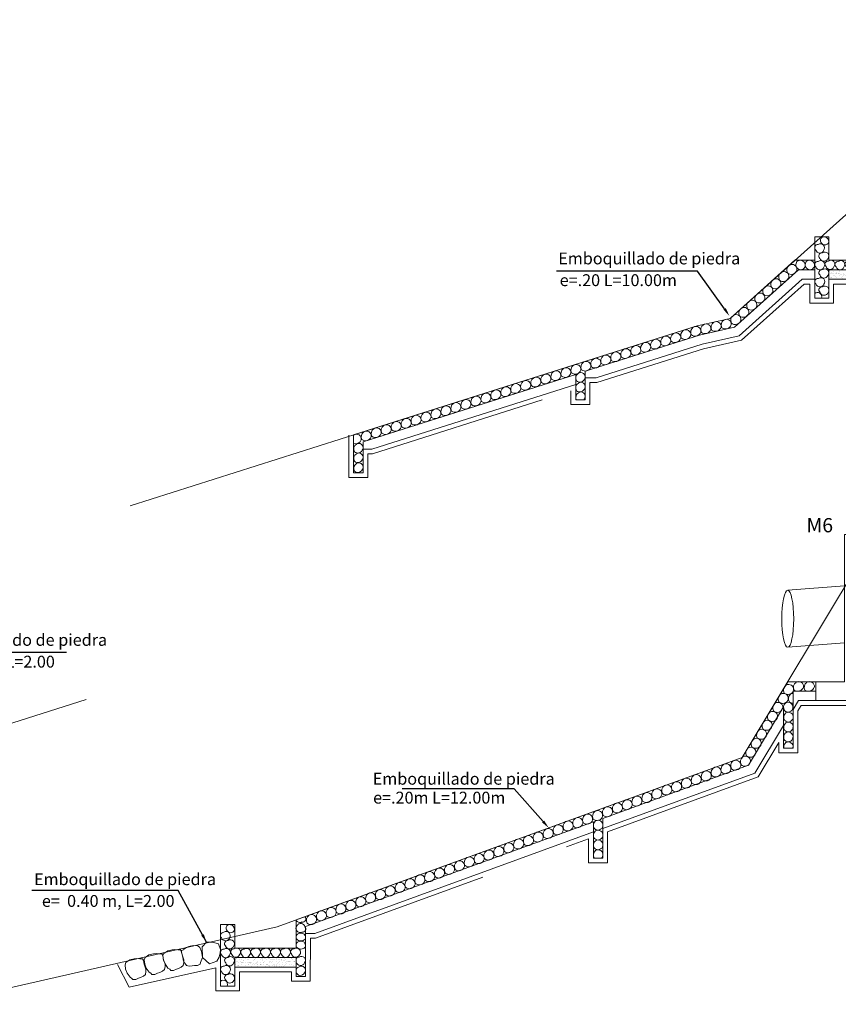
# Model space of a CAD drawing. Units: metres. Extents: x 1326 to 1605, y 2959 to 3055.
# Drawn here: x 1452 to 1469, y 2997 to 3018 of the extents above; entities that cross this region are included whole.
import ezdxf
from ezdxf import colors
from ezdxf.entities.mleader import LeaderData, LeaderLine
from ezdxf.math import Vec2, Vec3

# ---------------------------------------------------------------- set-up
doc = ezdxf.new("R2010")
doc.units = ezdxf.units.M
doc.header["$MEASUREMENT"] = 0
doc.linetypes.add('ACAD_ISO02W100', pattern=[15, 12, -3])
doc.linetypes.add('DASHED2', pattern=[0.375, 0.25, -0.125])
doc.layers.get('0').update_dxf_attribs({"lineweight": 9})
for name, color, linetype, lineweight in [('1 LETRAS', 7, 'Continuous', 9), ('3 TERRENO NATURAL', 115, 'Continuous', 15), ('5 TUBO TMC', 30, 'Continuous', 13), ('AUX2', 35, 'ACAD_ISO02W100', 13), ('CABEZAL', 5, 'Continuous', 13), ('EXCAV', 5, 'Continuous', 20), ('Linea de excavacion', 7, 'DASHED2', 13)]:
    doc.layers.add(name, color=color, linetype=linetype, lineweight=lineweight)
doc.styles.add('Aidc', font='ARIAL.TTF', dxfattribs={"height": 0.6})
doc.styles.add('ARIAL', font='ARIAL.TTF')
doc.dimstyles.new('1-25', dxfattribs={"dimtxt": 0.25, "dimasz": 0.18, "dimexe": 0.18, "dimexo": 0.3625, "dimgap": 0.09, "dimtad": 0, "dimtih": 1, "dimtoh": 1, "dimzin": 0, "dimdsep": 46, "dimtxsty": 'ARIAL', "dimcen": 0.09, "dimclrt": 7, "dimadec": 0, "dimazin": 0, "dimtfac": 1, "dimtofl": 0, "dimtmove": 0, "dimatfit": 3, "dimfxl": 0, "dimtolj": 1, "dimtzin": 0, "dimarcsym": 0})
doc.dimstyles.get("Standard").update_dxf_attribs({"dimtxt": 0.18, "dimasz": 0.18, "dimexe": 0.18, "dimexo": 0.0625, "dimgap": 0.09, "dimtad": 0, "dimtih": 1, "dimtoh": 1, "dimdec": 4, "dimzin": 0, "dimdsep": 46, "dimtxsty": 'Standard', "dimcen": 0.09, "dimadec": 0, "dimazin": 0, "dimtfac": 1, "dimtdec": 4, "dimtofl": 0, "dimtmove": 0, "dimatfit": 3, "dimfxl": 0, "dimtolj": 1, "dimtzin": 0, "dimarcsym": 0})

# ---------------------------------------------------------------- blocks, each defined once
blk = doc.blocks.new('EMPEDRADO')
at = {"layer": 'AUX2', "ltscale": 0.05}
h = blk.add_hatch(dxfattribs=at)
h.set_pattern_fill('AR-SAND', color=252, scale=0.05, style=0)
h.set_pattern_definition([(142.5, (104.20482, -881.88562), (0.003149668, 0.0963411885), [0, -0.076, 0, -0.085, 0, -0.08125]), (172.5, (104.20482, -881.88562), (-0.088488835, 0.141107303), [0, -0.041, 0, -0.0685, 0, -0.02625]), (212.5, (104.26632, -881.88562), (-0.155707093, 0.000282953), [0, -0.025, 0, -0.09, 0, -0.1175]), (222.5, (104.26632, -881.88562), (-0.15030633, 0.043883778), [0, -0.0125, 0, -0.059, 0, -0.0675])])
h.paths.add_polyline_path([(-1.631, -0.516), (-1.412, -0.516, 0.085398), (-1.383, -0.516), (-0.338, -0.516), (-0.338, -0.716), (-1.631, -0.716)])
at = {"color": 252, "linetype": 'Continuous', "ltscale": 0.05}
for centre, radius, start, end in [((-0.146, 0.43), 0.071, 163.5772, 212.022), ((-0.143, 0.4), 0.103, 352.0754, 29.0439), ((-0.27, 0.273), 0.0667, 83.1488, 230.3468), ((-0.229, 0.248), 0.0876, 197.2849, 338.0536), ((-0.215, 0.271), 0.085, 319.4937, 125.7983), ((-0.122, 0.418), 0.0876, 197.2849, 338.0536), ((-1.865, -0.051), 0.0667, 83.1488, 230.3468), ((-1.81, -0.053), 0.085, 319.4937, 125.7983), ((-1.741, 0.106), 0.071, 93.862, 212.022), ((-1.717, 0.094), 0.0876, 197.2849, 338.0536), ((-1.738, 0.075), 0.103, 352.0754, 93.0535), ((-0.27, -0.051), 0.0667, 83.1488, 230.3468), ((-0.215, -0.053), 0.085, 319.4937, 125.7983), ((-0.146, 0.106), 0.071, 93.862, 212.022), ((-0.122, 0.094), 0.0876, 197.2849, 338.0536), ((-0.143, 0.075), 0.103, 352.0754, 93.0535), ((-1.824, -0.076), 0.0876, 197.2849, 338.0536), ((-1.778, -0.224), 0.0667, 83.1488, 230.3468), ((-1.72, -0.227), 0.085, 319.4937, 125.7983), ((-0.229, -0.076), 0.0876, 197.2849, 338.0536), ((-0.183, -0.224), 0.0667, 83.1488, 230.3468), ((-0.125, -0.227), 0.085, 319.4937, 125.7983), ((-1.864, -0.405), 0.0667, 83.1488, 230.3468), ((-1.806, -0.408), 0.085, 319.4937, 125.7983), ((-1.739, -0.247), 0.0876, 197.2849, 338.0536), ((-1.649, -0.398), 0.0667, 83.1488, 230.3468), ((-1.592, -0.4), 0.085, 319.4937, 125.7983), ((-1.438, -0.404), 0.0667, 83.1488, 230.3468), ((-1.381, -0.407), 0.085, 319.4937, 125.7983), ((-1.228, -0.398), 0.0667, 83.1488, 230.3468), ((-1.17, -0.401), 0.085, 319.4937, 125.7983), ((-1.016, -0.401), 0.0667, 83.1488, 230.3468), ((-0.958, -0.404), 0.085, 319.4937, 125.7983), ((-0.804, -0.401), 0.0667, 83.1488, 230.3468), ((-0.746, -0.404), 0.085, 319.4937, 125.7983), ((-0.596, -0.4), 0.0667, 83.1488, 230.3468), ((-0.538, -0.403), 0.085, 319.4937, 125.7983), ((-0.269, -0.405), 0.0667, 83.1488, 230.3468), ((-0.211, -0.408), 0.085, 319.4937, 125.7983), ((-0.144, -0.247), 0.0876, 197.2849, 338.0536), ((-1.822, -0.431), 0.0876, 197.2849, 338.0536), ((-1.777, -0.579), 0.0667, 83.1488, 230.3468), ((-1.719, -0.582), 0.085, 319.4937, 125.7983), ((-1.608, -0.423), 0.0876, 197.2849, 338.0536), ((-1.397, -0.43), 0.0876, 197.2849, 338.0536), ((-1.186, -0.423), 0.0876, 197.2849, 338.0536), ((-0.975, -0.426), 0.0876, 197.2849, 338.0536), ((-0.763, -0.426), 0.0876, 197.2849, 338.0536), ((-0.554, -0.425), 0.0876, 197.2849, 338.0536), ((-0.227, -0.431), 0.0876, 197.2849, 338.0536), ((-0.182, -0.579), 0.0667, 83.1488, 230.3468), ((-0.124, -0.582), 0.085, 319.4937, 125.7983), ((-1.863, -0.764), 0.0667, 83.1488, 230.3468), ((-1.822, -0.789), 0.0876, 197.2849, 338.0536), ((-1.805, -0.767), 0.085, 319.4937, 125.7983), ((-1.736, -0.604), 0.0876, 197.2849, 338.0536), ((-0.268, -0.764), 0.0667, 83.1488, 230.3468), ((-0.226, -0.789), 0.0876, 197.2849, 338.0536), ((-0.21, -0.767), 0.085, 319.4937, 125.7983), ((-0.141, -0.604), 0.0876, 197.2849, 338.0536), ((-1.871, -1.083), 0.0887, 338.4264, 132.8484), ((-1.777, -0.94), 0.0667, 83.1488, 230.3468), ((-1.733, -0.961), 0.0919, 199.147, 336.4536), ((-1.72, -0.946), 0.0878, 323.9735, 124.2423), ((-0.276, -1.083), 0.0887, 338.4264, 132.8484), ((-0.182, -0.94), 0.0667, 83.1488, 230.3468), ((-0.138, -0.961), 0.0919, 199.147, 336.4536), ((-0.125, -0.946), 0.0878, 323.9735, 124.2423)]:
    blk.add_arc(centre, radius, start, end, dxfattribs=at)
at = {"layer": 'CABEZAL', "ltscale": 0.05}
for p, q in [((-0.331, -0.316), (-0.327, 0.45)), ((-0.025, 0.45), (-0.327, 0.45)), ((-0.036, -1.116), (-0.025, 0.45)), ((-1.931, 0.175), (-1.931, -1.116)), ((-1.631, 0.175), (-1.931, 0.175)), ((-1.631, 0.175), (-1.631, -0.316)), ((-0.331, -0.316), (-1.631, -0.316)), ((-0.338, -0.516), (-1.631, -0.516)), ((-1.631, -0.516), (-1.631, -1.116)), ((-0.338, -1.116), (-0.338, -0.516)), ((-1.931, -1.116), (-1.631, -1.116)), ((-0.036, -1.116), (-0.338, -1.116))]:
    blk.add_line(p, q, dxfattribs=at)
at = {"layer": 'EXCAV', "ltscale": 0.05}
blk.add_line((-1.631, -0.316), (-0.331, -0.316), dxfattribs=at)
blk.add_lwpolyline([(-0.338, -0.716), (-1.631, -0.716)], dxfattribs=at)

msp = doc.modelspace()

# ---------------------------------------------------------------- hatches: boundary and pattern name
at = {"layer": 'AUX2', "ltscale": 0.05}
h = msp.add_hatch(dxfattribs=at)
h.set_pattern_fill('AR-SAND', color=252, scale=0.05, angle=1.1745, style=0)
h.set_pattern_definition([(143.674511, (1580.52703, 2118.731385), (0.001174238, 0.096385508), [0, -0.076, 0, -0.085, 0, -0.08125]), (173.674511, (1580.52703, 2118.73138), (-0.091362613, 0.139263843), [0, -0.041, 0, -0.0685, 0, -0.02625]), (213.674511, (1580.58852, 2118.732645), (-0.155680179, -0.002908737), [0, -0.025, 0, -0.09, 0, -0.1175]), (223.674511, (1580.58852, 2118.73265), (-0.151174266, 0.04079363), [0, -0.0125, 0, -0.059, 0, -0.0675])])
h.paths.add_polyline_path([(1456.647, 2997.746), (1456.866, 2997.751, 0.085398), (1456.896, 2997.752), (1457.941, 2997.773), (1457.945, 2997.573), (1456.651, 2997.547)])

# ---------------------------------------------------------------- linework, layer by layer
at = {"color": 252, "linetype": 'Continuous', "ltscale": 0.05}
for points in [[(1455.972, 2997.754), (1455.949, 2997.884), (1455.916, 2997.97), (1455.877, 2998.001), (1455.779, 2998.012), (1455.685, 2997.985), (1455.633, 2997.967), (1455.58, 2997.929), (1455.571, 2997.921), (1455.533, 2997.902), (1455.529, 2997.86), (1455.543, 2997.82), (1455.555, 2997.791), (1455.574, 2997.68), (1455.586, 2997.654), (1455.599, 2997.634), (1455.637, 2997.586), (1455.692, 2997.573), (1455.757, 2997.577), (1455.803, 2997.587), (1455.867, 2997.59), (1455.923, 2997.617), (1455.928, 2997.65), (1455.972, 2997.754)], [(1455.973, 2997.756), (1455.969, 2997.979), (1456.058, 2998.077), (1456.186, 2998.078), (1456.312, 2998.045), (1456.349, 2997.926), (1456.344, 2997.857), (1456.325, 2997.765), (1456.273, 2997.678), (1456.119, 2997.626), (1455.973, 2997.756)]]:
    msp.add_lwpolyline(points, dxfattribs=at)
for points in [[(1454.384, 2997.428), (1454.354, 2997.512), (1454.341, 2997.603), (1454.361, 2997.649), (1454.441, 2997.705), (1454.536, 2997.727), (1454.591, 2997.736), (1454.656, 2997.728), (1454.667, 2997.726), (1454.71, 2997.727), (1454.733, 2997.692), (1454.74, 2997.65), (1454.744, 2997.619), (1454.78, 2997.513), (1454.782, 2997.484), (1454.781, 2997.46), (1454.77, 2997.4), (1454.728, 2997.362), (1454.669, 2997.334), (1454.624, 2997.321), (1454.566, 2997.293), (1454.504, 2997.29), (1454.484, 2997.317), (1454.446, 2997.339)], [(1454.788, 2997.534), (1454.757, 2997.618), (1454.744, 2997.709), (1454.764, 2997.755), (1454.844, 2997.811), (1454.94, 2997.833), (1454.994, 2997.842), (1455.059, 2997.834), (1455.071, 2997.832), (1455.113, 2997.833), (1455.136, 2997.798), (1455.144, 2997.756), (1455.147, 2997.725), (1455.183, 2997.619), (1455.185, 2997.59), (1455.184, 2997.566), (1455.173, 2997.506), (1455.131, 2997.468), (1455.073, 2997.44), (1455.027, 2997.427), (1454.969, 2997.399), (1454.908, 2997.396), (1454.887, 2997.423), (1454.85, 2997.445)], [(1455.183, 2997.62), (1455.152, 2997.703), (1455.139, 2997.795), (1455.159, 2997.841), (1455.239, 2997.896), (1455.335, 2997.919), (1455.389, 2997.927), (1455.454, 2997.92), (1455.466, 2997.917), (1455.508, 2997.918), (1455.531, 2997.883), (1455.538, 2997.841), (1455.542, 2997.81), (1455.578, 2997.704), (1455.58, 2997.675), (1455.579, 2997.651), (1455.568, 2997.591), (1455.526, 2997.554), (1455.467, 2997.525), (1455.422, 2997.513), (1455.364, 2997.485), (1455.303, 2997.482), (1455.282, 2997.508), (1455.244, 2997.53)]]:
    msp.add_lwpolyline(points, close=True, dxfattribs=at)
for centre, radius, start, end in [((1468.407, 3012.234), 0.126, 123.9823, 206.7014), ((1468.393, 3012.254), 0.101, 350.2492, 123.9596), ((1468.579, 3012.347), 0.105, 129.4356, 220.5272), ((1468.574, 3012.338), 0.095, 218.7516, 352.3731), ((1468.566, 3012.338), 0.104, 353.548, 120.6608), ((1468.775, 3012.347), 0.105, 129.4356, 220.5272), ((1468.77, 3012.338), 0.095, 218.7516, 352.3731), ((1468.762, 3012.338), 0.104, 353.548, 120.6608), ((1468.056, 3011.952), 0.101, 350.2492, 123.9596), ((1468.238, 3012.083), 0.126, 123.9823, 206.7014), ((1468.207, 3012.116), 0.121, 228.1118, 345.0769), ((1468.225, 3012.103), 0.101, 350.2492, 123.9596), ((1468.376, 3012.267), 0.121, 228.1118, 345.0769), ((1467.902, 3011.781), 0.126, 123.9823, 206.7014), ((1467.888, 3011.802), 0.101, 350.2492, 123.9596), ((1468.07, 3011.932), 0.126, 123.9823, 206.7014), ((1468.038, 3011.965), 0.121, 228.1118, 345.0769), ((1467.734, 3011.631), 0.126, 123.9823, 206.7014), ((1467.702, 3011.664), 0.121, 228.1118, 345.0769), ((1467.72, 3011.651), 0.101, 350.2492, 123.9596), ((1467.87, 3011.815), 0.121, 228.1118, 345.0769), ((1467.396, 3011.328), 0.126, 123.9823, 206.7014), ((1467.382, 3011.349), 0.101, 350.2492, 123.9596), ((1467.565, 3011.479), 0.126, 123.9823, 206.7014), ((1467.533, 3011.513), 0.121, 228.1118, 345.0769), ((1467.551, 3011.5), 0.101, 350.2492, 123.9596), ((1467.227, 3011.177), 0.126, 123.9823, 206.7014), ((1467.213, 3011.198), 0.101, 350.2492, 123.9596), ((1467.364, 3011.362), 0.121, 228.1118, 345.0769), ((1466.384, 3010.928), 0.126, 123.9823, 206.7014), ((1466.37, 3010.948), 0.101, 350.2492, 123.9596), ((1466.596, 3010.981), 0.126, 123.9823, 206.7014), ((1466.582, 3011.001), 0.101, 350.2492, 123.9596), ((1466.812, 3011.03), 0.126, 123.9823, 206.7014), ((1466.777, 3011.074), 0.127, 232.5592, 340.6295), ((1466.798, 3011.05), 0.101, 350.2492, 123.9596), ((1467.027, 3011.079), 0.126, 123.9823, 206.7014), ((1466.992, 3011.123), 0.127, 232.5592, 340.6295), ((1467.013, 3011.099), 0.101, 350.2492, 123.9596), ((1467.196, 3011.211), 0.121, 228.1118, 345.0769), ((1465.751, 3010.724), 0.126, 123.9823, 206.7014), ((1465.737, 3010.745), 0.101, 350.2492, 123.9596), ((1465.961, 3010.791), 0.126, 123.9823, 206.7014), ((1465.948, 3010.812), 0.101, 350.2492, 123.9596), ((1466.173, 3010.858), 0.126, 123.9823, 206.7014), ((1466.138, 3010.903), 0.127, 232.5592, 340.6295), ((1466.159, 3010.879), 0.101, 350.2492, 123.9596), ((1466.349, 3010.972), 0.127, 232.5592, 340.6295), ((1466.561, 3011.025), 0.127, 232.5592, 340.6295), ((1465.12, 3010.524), 0.126, 123.9823, 206.7014), ((1465.106, 3010.545), 0.101, 350.2492, 123.9596), ((1465.329, 3010.591), 0.126, 123.9823, 206.7014), ((1465.315, 3010.611), 0.101, 350.2492, 123.9596), ((1465.54, 3010.658), 0.126, 123.9823, 206.7014), ((1465.505, 3010.702), 0.127, 232.5592, 340.6295), ((1465.526, 3010.678), 0.101, 350.2492, 123.9596), ((1465.716, 3010.769), 0.127, 232.5592, 340.6295), ((1465.926, 3010.836), 0.127, 232.5592, 340.6295), ((1464.487, 3010.323), 0.126, 123.9823, 206.7014), ((1464.473, 3010.344), 0.101, 350.2492, 123.9596), ((1464.698, 3010.39), 0.126, 123.9823, 206.7014), ((1464.663, 3010.435), 0.127, 232.5592, 340.6295), ((1464.684, 3010.411), 0.101, 350.2492, 123.9596), ((1464.91, 3010.457), 0.126, 123.9823, 206.7014), ((1464.875, 3010.502), 0.127, 232.5592, 340.6295), ((1464.896, 3010.478), 0.101, 350.2492, 123.9596), ((1465.085, 3010.569), 0.127, 232.5592, 340.6295), ((1465.294, 3010.635), 0.127, 232.5592, 340.6295), ((1463.859, 3010.126), 0.126, 123.9823, 206.7014), ((1463.845, 3010.146), 0.101, 350.2492, 123.9596), ((1464.069, 3010.191), 0.126, 123.9823, 206.7014), ((1464.034, 3010.235), 0.127, 232.5592, 340.6295), ((1464.055, 3010.211), 0.101, 350.2492, 123.9596), ((1464.278, 3010.257), 0.126, 123.9823, 206.7014), ((1464.243, 3010.301), 0.127, 232.5592, 340.6295), ((1464.264, 3010.277), 0.101, 350.2492, 123.9596), ((1464.452, 3010.368), 0.127, 232.5592, 340.6295), ((1463.001, 3009.878), 0.101, 350.2492, 123.9596), ((1463.225, 3009.923), 0.126, 123.9823, 206.7014), ((1463.211, 3009.943), 0.101, 350.2492, 123.9596), ((1463.438, 3009.992), 0.126, 123.9823, 206.7014), ((1463.403, 3010.037), 0.127, 232.5592, 340.6295), ((1463.424, 3010.013), 0.101, 350.2492, 123.9596), ((1463.648, 3010.057), 0.126, 123.9823, 206.7014), ((1463.613, 3010.102), 0.127, 232.5592, 340.6295), ((1463.634, 3010.078), 0.101, 350.2492, 123.9596), ((1463.824, 3010.17), 0.127, 232.5592, 340.6295), ((1463.962, 3009.957), 0.126, 123.9823, 206.7014), ((1463.944, 3009.985), 0.0919, 343.3142, 124.2737), ((1462.368, 3009.676), 0.101, 350.2492, 123.9596), ((1462.591, 3009.723), 0.126, 123.9823, 206.7014), ((1462.577, 3009.744), 0.101, 350.2492, 123.9596), ((1462.801, 3009.788), 0.126, 123.9823, 206.7014), ((1462.766, 3009.833), 0.127, 232.5592, 340.6295), ((1462.787, 3009.809), 0.101, 350.2492, 123.9596), ((1463.015, 3009.858), 0.126, 123.9823, 206.7014), ((1462.98, 3009.902), 0.127, 232.5592, 340.6295), ((1463.19, 3009.967), 0.127, 232.5592, 340.6295), ((1463.962, 3009.752), 0.126, 123.9823, 206.7014), ((1463.922, 3009.987), 0.112, 229.6963, 345.2892), ((1463.944, 3009.78), 0.0919, 343.3142, 124.2737), ((1461.753, 3009.457), 0.126, 123.9823, 206.7014), ((1461.74, 3009.478), 0.101, 350.2492, 123.9596), ((1461.963, 3009.522), 0.126, 123.9823, 206.7014), ((1461.95, 3009.543), 0.101, 350.2492, 123.9596), ((1462.172, 3009.59), 0.126, 123.9823, 206.7014), ((1462.137, 3009.635), 0.127, 232.5592, 340.6295), ((1462.158, 3009.611), 0.101, 350.2492, 123.9596), ((1462.382, 3009.655), 0.126, 123.9823, 206.7014), ((1462.347, 3009.7), 0.127, 232.5592, 340.6295), ((1462.556, 3009.768), 0.127, 232.5592, 340.6295), ((1463.962, 3009.548), 0.126, 123.9823, 200.9934), ((1463.922, 3009.781), 0.112, 229.6963, 345.2892), ((1463.944, 3009.576), 0.0919, 343.3142, 124.2737), ((1461.12, 3009.255), 0.126, 123.9823, 206.7014), ((1461.107, 3009.275), 0.101, 350.2492, 123.9596), ((1461.332, 3009.324), 0.126, 123.9823, 206.7014), ((1461.318, 3009.344), 0.101, 350.2492, 123.9596), ((1461.542, 3009.389), 0.126, 123.9823, 206.7014), ((1461.507, 3009.433), 0.127, 232.5592, 340.6295), ((1461.528, 3009.409), 0.101, 350.2492, 123.9596), ((1461.719, 3009.502), 0.127, 232.5592, 340.6295), ((1461.929, 3009.567), 0.127, 232.5592, 340.6295), ((1463.922, 3009.577), 0.112, 318.6375, 345.2892), ((1460.491, 3009.057), 0.126, 123.9823, 206.7014), ((1460.477, 3009.077), 0.101, 350.2492, 123.9596), ((1460.701, 3009.122), 0.126, 123.9823, 206.7014), ((1460.687, 3009.142), 0.101, 350.2492, 123.9596), ((1460.91, 3009.19), 0.126, 123.9823, 206.7014), ((1460.876, 3009.234), 0.127, 232.5592, 340.6295), ((1460.897, 3009.21), 0.101, 350.2492, 123.9596), ((1461.086, 3009.299), 0.127, 232.5592, 340.6295), ((1461.297, 3009.368), 0.127, 232.5592, 340.6295), ((1459.862, 3008.855), 0.126, 123.9823, 206.7014), ((1459.848, 3008.876), 0.101, 350.2492, 123.9596), ((1460.073, 3008.924), 0.126, 123.9823, 206.7014), ((1460.059, 3008.945), 0.101, 350.2492, 123.9596), ((1460.283, 3008.989), 0.126, 123.9823, 206.7014), ((1460.248, 3009.034), 0.127, 232.5592, 340.6295), ((1460.269, 3009.01), 0.101, 350.2492, 123.9596), ((1460.456, 3009.101), 0.127, 232.5592, 340.6295), ((1460.666, 3009.166), 0.127, 232.5592, 340.6295), ((1459.232, 3008.657), 0.126, 123.9823, 127.5665), ((1459.218, 3008.678), 0.101, 350.2492, 123.9596), ((1459.442, 3008.722), 0.126, 123.9823, 206.7014), ((1459.428, 3008.743), 0.101, 350.2492, 123.9596), ((1459.652, 3008.79), 0.126, 123.9823, 206.7014), ((1459.617, 3008.835), 0.127, 232.5592, 340.6295), ((1459.638, 3008.811), 0.101, 350.2492, 123.9596), ((1459.827, 3008.9), 0.127, 232.5592, 340.6295), ((1460.038, 3008.969), 0.127, 232.5592, 340.6295), ((1459.197, 3008.702), 0.127, 250.867, 340.6295), ((1459.285, 3008.465), 0.126, 123.9823, 206.7014), ((1459.265, 3008.495), 0.0896, 341.4527, 124.5107), ((1459.407, 3008.767), 0.127, 232.5592, 340.6295), ((1459.285, 3008.264), 0.126, 123.9823, 206.7014), ((1459.244, 3008.491), 0.109, 229.0713, 346.6935), ((1459.265, 3008.294), 0.0896, 341.4527, 124.5107), ((1459.285, 3008.056), 0.126, 123.9823, 206.7014), ((1459.244, 3008.29), 0.109, 229.0713, 346.6935), ((1459.265, 3008.087), 0.0896, 341.4527, 124.5107), ((1459.244, 3008.082), 0.109, 229.0713, 346.6935), ((1468.553, 3003.448), 0.129, 126.2667, 207.7951), ((1468.532, 3003.464), 0.105, 351.5519, 121.4076), ((1468.78, 3003.448), 0.129, 126.2667, 207.7951), ((1468.759, 3003.464), 0.105, 351.5519, 121.4076), ((1468.341, 3003.387), 0.129, 126.2667, 207.7951), ((1468.308, 3003.416), 0.121, 228.1118, 345.0769), ((1468.321, 3003.402), 0.105, 351.5519, 121.4076), ((1468.514, 3003.496), 0.131, 234.9915, 338.1972), ((1468.741, 3003.496), 0.131, 234.9915, 338.1972), ((1468.095, 3003.024), 0.105, 351.5519, 121.4076), ((1468.229, 3003.2), 0.129, 126.2667, 207.7951), ((1468.196, 3003.229), 0.121, 228.1118, 345.0769), ((1468.209, 3003.215), 0.105, 351.5519, 121.4076), ((1468.312, 3003.031), 0.101, 349.3697, 122.024), ((1468.432, 3003.21), 0.117, 129.4523, 215.2066), ((1468.411, 3003.212), 0.102, 222.6398, 272.2775), ((1468.412, 3003.216), 0.101, 88.3663, 122.024), ((1468.005, 3002.821), 0.129, 126.2667, 207.7951), ((1467.985, 3002.836), 0.105, 351.5519, 121.4076), ((1468.116, 3003.009), 0.129, 126.2667, 207.7951), ((1468.082, 3003.039), 0.121, 228.1118, 345.0769), ((1468.332, 3003.026), 0.117, 129.4523, 215.2066), ((1468.311, 3003.027), 0.102, 222.6398, 351.7134), ((1468.315, 3002.822), 0.101, 349.3697, 122.024), ((1467.891, 3002.633), 0.129, 126.2667, 207.7951), ((1467.87, 3002.648), 0.105, 351.5519, 121.4076), ((1467.972, 3002.85), 0.121, 228.1118, 345.0769), ((1468.335, 3002.817), 0.117, 129.4523, 215.2066), ((1468.314, 3002.818), 0.102, 222.6398, 351.7134), ((1468.314, 3002.614), 0.101, 349.3697, 122.024), ((1467.774, 3002.444), 0.129, 126.2667, 207.7951), ((1467.754, 3002.46), 0.105, 351.5519, 121.4076), ((1467.857, 3002.662), 0.121, 228.1118, 345.0769), ((1468.334, 3002.608), 0.117, 129.4523, 215.2066), ((1468.313, 3002.609), 0.102, 222.6398, 351.7134), ((1468.313, 3002.405), 0.101, 349.3697, 122.024), ((1467.661, 3002.253), 0.129, 126.2667, 207.7951), ((1467.64, 3002.268), 0.105, 351.5519, 121.4076), ((1467.74, 3002.474), 0.121, 228.1118, 345.0769), ((1468.333, 3002.399), 0.117, 129.4523, 215.2066), ((1468.312, 3002.401), 0.102, 222.6398, 351.7134), ((1467.548, 3002.065), 0.129, 126.2667, 207.7951), ((1467.527, 3002.08), 0.105, 351.5519, 121.4076), ((1467.627, 3002.283), 0.121, 228.1118, 345.0769), ((1468.334, 3002.191), 0.117, 129.4523, 192.3133), ((1468.314, 3002.196), 0.101, 349.3697, 122.024), ((1468.313, 3002.192), 0.102, 344.9883, 351.7134), ((1467.229, 3001.792), 0.129, 126.2667, 207.7951), ((1467.209, 3001.807), 0.105, 351.5519, 121.4076), ((1467.433, 3001.878), 0.129, 126.2667, 207.7951), ((1467.413, 3001.893), 0.105, 351.5519, 121.4076), ((1467.514, 3002.094), 0.121, 228.1118, 345.0769), ((1466.588, 3001.582), 0.105, 351.5519, 121.4076), ((1466.818, 3001.649), 0.129, 126.2667, 207.7951), ((1466.797, 3001.664), 0.105, 351.5519, 121.4076), ((1467.023, 3001.718), 0.129, 126.2667, 207.7951), ((1466.989, 3001.747), 0.121, 228.1118, 345.0769), ((1467.002, 3001.733), 0.105, 351.5519, 121.4076), ((1467.196, 3001.822), 0.121, 228.1118, 345.0769), ((1467.4, 3001.907), 0.121, 228.1118, 345.0769), ((1466.189, 3001.414), 0.129, 126.2667, 207.7951), ((1466.169, 3001.429), 0.105, 351.5519, 121.4076), ((1466.399, 3001.489), 0.129, 126.2667, 207.7951), ((1466.365, 3001.519), 0.121, 228.1118, 345.0769), ((1466.378, 3001.504), 0.105, 351.5519, 121.4076), ((1466.608, 3001.567), 0.129, 126.2667, 207.7951), ((1466.575, 3001.596), 0.121, 228.1118, 345.0769), ((1466.784, 3001.679), 0.121, 228.1118, 345.0769), ((1465.568, 3001.188), 0.129, 126.2667, 207.7951), ((1465.548, 3001.203), 0.105, 351.5519, 121.4076), ((1465.777, 3001.271), 0.129, 126.2667, 207.7951), ((1465.744, 3001.3), 0.121, 228.1118, 345.0769), ((1465.757, 3001.286), 0.105, 351.5519, 121.4076), ((1465.982, 3001.339), 0.129, 126.2667, 207.7951), ((1465.949, 3001.369), 0.121, 228.1118, 345.0769), ((1465.962, 3001.354), 0.105, 351.5519, 121.4076), ((1466.155, 3001.443), 0.121, 228.1118, 345.0769), ((1464.942, 3000.96), 0.129, 126.2667, 207.7951), ((1464.922, 3000.975), 0.105, 351.5519, 121.4076), ((1465.149, 3001.035), 0.129, 126.2667, 207.7951), ((1465.128, 3001.05), 0.105, 351.5519, 121.4076), ((1465.359, 3001.111), 0.129, 126.2667, 207.7951), ((1465.325, 3001.14), 0.121, 228.1118, 345.0769), ((1465.338, 3001.126), 0.105, 351.5519, 121.4076), ((1465.534, 3001.218), 0.121, 228.1118, 345.0769), ((1464.298, 3000.747), 0.105, 351.5519, 121.4076), ((1464.528, 3000.809), 0.129, 126.2667, 207.7951), ((1464.507, 3000.825), 0.105, 351.5519, 121.4076), ((1464.737, 3000.892), 0.129, 126.2667, 207.7951), ((1464.704, 3000.922), 0.121, 228.1118, 345.0769), ((1464.717, 3000.907), 0.105, 351.5519, 121.4076), ((1464.909, 3000.99), 0.121, 228.1118, 345.0769), ((1465.115, 3001.065), 0.121, 228.1118, 345.0769), ((1463.902, 3000.582), 0.129, 126.2667, 207.7951), ((1463.882, 3000.597), 0.105, 351.5519, 121.4076), ((1464.109, 3000.657), 0.129, 126.2667, 207.7951), ((1464.075, 3000.686), 0.121, 228.1118, 345.0769), ((1464.088, 3000.672), 0.105, 351.5519, 121.4076), ((1464.319, 3000.732), 0.129, 126.2667, 207.7951), ((1464.285, 3000.762), 0.121, 228.1118, 345.0769), ((1464.306, 3000.546), 0.101, 349.3697, 122.024), ((1464.494, 3000.839), 0.121, 228.1118, 345.0769), ((1463.279, 3000.353), 0.129, 126.2667, 207.7951), ((1463.258, 3000.368), 0.105, 351.5519, 121.4076), ((1463.488, 3000.431), 0.129, 126.2667, 207.7951), ((1463.467, 3000.446), 0.105, 351.5519, 121.4076), ((1463.697, 3000.514), 0.129, 126.2667, 207.7951), ((1463.663, 3000.543), 0.121, 228.1118, 345.0769), ((1463.677, 3000.529), 0.105, 351.5519, 121.4076), ((1463.868, 3000.611), 0.121, 228.1118, 345.0769), ((1464.326, 3000.541), 0.117, 129.4523, 215.2066), ((1464.305, 3000.542), 0.102, 222.6398, 351.7134), ((1464.306, 3000.337), 0.101, 349.3697, 122.024), ((1462.656, 3000.135), 0.129, 126.2667, 207.7951), ((1462.636, 3000.15), 0.105, 351.5519, 121.4076), ((1462.861, 3000.203), 0.129, 126.2667, 207.7951), ((1462.841, 3000.218), 0.105, 351.5519, 121.4076), ((1463.068, 3000.278), 0.129, 126.2667, 207.7951), ((1463.034, 3000.307), 0.121, 228.1118, 345.0769), ((1463.047, 3000.293), 0.105, 351.5519, 121.4076), ((1463.245, 3000.383), 0.121, 228.1118, 345.0769), ((1463.454, 3000.461), 0.121, 228.1118, 345.0769), ((1464.326, 3000.332), 0.117, 129.4523, 215.2066), ((1464.305, 3000.333), 0.102, 222.6398, 351.7134), ((1464.306, 3000.131), 0.101, 349.3697, 122.024), ((1462.008, 2999.915), 0.105, 351.5519, 121.4076), ((1462.238, 2999.975), 0.129, 126.2667, 207.7951), ((1462.217, 2999.99), 0.105, 351.5519, 121.4076), ((1462.447, 3000.052), 0.129, 126.2667, 207.7951), ((1462.413, 3000.082), 0.121, 228.1118, 345.0769), ((1462.426, 3000.067), 0.105, 351.5519, 121.4076), ((1462.622, 3000.164), 0.121, 228.1118, 345.0769), ((1462.827, 3000.233), 0.121, 228.1118, 345.0769), ((1464.326, 3000.126), 0.117, 129.4523, 215.2066), ((1464.305, 3000.127), 0.102, 222.6398, 351.7134), ((1464.306, 2999.923), 0.101, 349.3697, 122.024), ((1461.617, 2999.756), 0.129, 126.2667, 207.7951), ((1461.597, 2999.771), 0.105, 351.5519, 121.4076), ((1461.822, 2999.825), 0.129, 126.2667, 207.7951), ((1461.789, 2999.854), 0.121, 228.1118, 345.0769), ((1461.802, 2999.84), 0.105, 351.5519, 121.4076), ((1462.029, 2999.9), 0.129, 126.2667, 207.7951), ((1461.995, 2999.929), 0.121, 228.1118, 345.0769), ((1462.204, 3000.004), 0.121, 228.1118, 345.0769), ((1464.326, 2999.918), 0.117, 129.4523, 215.2066), ((1464.305, 2999.919), 0.102, 317.9742, 351.7134), ((1460.988, 2999.521), 0.129, 126.2667, 207.7951), ((1460.967, 2999.536), 0.105, 351.5519, 121.4076), ((1461.199, 2999.596), 0.129, 126.2667, 207.7951), ((1461.178, 2999.611), 0.105, 351.5519, 121.4076), ((1461.408, 2999.674), 0.129, 126.2667, 207.7951), ((1461.374, 2999.703), 0.121, 228.1118, 345.0769), ((1461.387, 2999.689), 0.105, 351.5519, 121.4076), ((1461.584, 2999.786), 0.121, 228.1118, 345.0769), ((1460.367, 2999.295), 0.129, 126.2667, 207.7951), ((1460.346, 2999.31), 0.105, 351.5519, 121.4076), ((1460.576, 2999.378), 0.129, 126.2667, 207.7951), ((1460.556, 2999.393), 0.105, 351.5519, 121.4076), ((1460.781, 2999.446), 0.129, 126.2667, 207.7951), ((1460.747, 2999.475), 0.121, 228.1118, 345.0769), ((1460.761, 2999.461), 0.105, 351.5519, 121.4076), ((1460.954, 2999.55), 0.121, 228.1118, 345.0769), ((1461.165, 2999.626), 0.121, 228.1118, 345.0769), ((1459.722, 2999.083), 0.105, 351.5519, 121.4076), ((1459.949, 2999.143), 0.129, 126.2667, 207.7951), ((1459.929, 2999.158), 0.105, 351.5519, 121.4076), ((1460.158, 2999.217), 0.129, 126.2667, 207.7951), ((1460.124, 2999.247), 0.121, 228.1118, 345.0769), ((1460.137, 2999.233), 0.105, 351.5519, 121.4076), ((1460.333, 2999.325), 0.121, 228.1118, 345.0769), ((1460.542, 2999.407), 0.121, 228.1118, 345.0769), ((1459.328, 2998.917), 0.129, 126.2667, 207.7951), ((1459.308, 2998.932), 0.105, 351.5519, 121.4076), ((1459.538, 2999), 0.129, 126.2667, 207.7951), ((1459.504, 2999.029), 0.121, 228.1118, 345.0769), ((1459.517, 2999.015), 0.105, 351.5519, 121.4076), ((1459.743, 2999.068), 0.129, 126.2667, 207.7951), ((1459.709, 2999.097), 0.121, 228.1118, 345.0769), ((1459.916, 2999.172), 0.121, 228.1118, 345.0769), ((1458.706, 2998.69), 0.129, 126.2667, 207.7951), ((1458.685, 2998.705), 0.105, 351.5519, 121.4076), ((1458.912, 2998.765), 0.129, 126.2667, 207.7951), ((1458.892, 2998.78), 0.105, 351.5519, 121.4076), ((1459.119, 2998.839), 0.129, 126.2667, 207.7951), ((1459.085, 2998.869), 0.121, 228.1118, 345.0769), ((1459.099, 2998.855), 0.105, 351.5519, 121.4076), ((1459.295, 2998.947), 0.121, 228.1118, 345.0769), ((1458.083, 2998.569), 0.0667, 257.9265, 45.1245), ((1458.291, 2998.539), 0.129, 126.2667, 207.7951), ((1458.271, 2998.555), 0.105, 351.5519, 121.4076), ((1458.501, 2998.622), 0.129, 126.2667, 207.7951), ((1458.467, 2998.652), 0.121, 228.1118, 345.0769), ((1458.48, 2998.637), 0.105, 351.5519, 121.4076), ((1458.672, 2998.72), 0.121, 228.1118, 345.0769), ((1458.879, 2998.795), 0.121, 228.1118, 345.0769), ((1456.541, 2998.377), 0.071, 93.862, 212.022), ((1456.544, 2998.346), 0.103, 352.0754, 93.0535), ((1458.025, 2998.366), 0.085, 134.2713, 300.576), ((1458.025, 2998.577), 0.085, 200.1722, 300.576), ((1458.044, 2998.386), 0.0876, 12.0626, 152.8312), ((1458.083, 2998.357), 0.0667, 257.9265, 45.1245), ((1458.258, 2998.569), 0.121, 228.1118, 345.0769), ((1456.417, 2998.22), 0.0667, 83.1488, 230.3468), ((1456.458, 2998.195), 0.0876, 197.2849, 338.0536), ((1456.473, 2998.218), 0.085, 319.4937, 125.7983), ((1456.565, 2998.365), 0.0876, 197.2849, 338.0536), ((1458.023, 2998.186), 0.0795, 103.2271, 210.2686), ((1458.045, 2998.175), 0.0977, 339.8241, 114.4524), ((1456.476, 2997.863), 0.085, 319.4937, 125.7983), ((1456.504, 2998.047), 0.0667, 83.1488, 230.3468), ((1456.543, 2998.024), 0.0876, 197.2849, 338.0536), ((1456.562, 2998.044), 0.085, 319.4937, 125.7983), ((1456.69, 2997.871), 0.085, 319.4937, 125.7983), ((1456.901, 2997.864), 0.085, 319.4937, 125.7983), ((1457.111, 2997.869), 0.085, 319.4937, 125.7983), ((1457.321, 2997.868), 0.085, 319.4937, 125.7983), ((1457.531, 2997.869), 0.085, 319.4937, 125.7983), ((1457.741, 2997.869), 0.085, 319.4937, 125.7983), ((1457.954, 2997.87), 0.085, 319.4937, 125.7983), ((1458.025, 2998.016), 0.0795, 103.2271, 210.2686), ((1458.048, 2998.227), 0.123, 220.849, 315.6154), ((1458.049, 2998.057), 0.123, 220.849, 315.6154), ((1458.047, 2998.005), 0.0977, 339.8241, 114.4524), ((1456.418, 2997.866), 0.0667, 83.1488, 230.3468), ((1456.46, 2997.84), 0.0876, 197.2849, 338.0536), ((1456.505, 2997.692), 0.0667, 83.1488, 230.3468), ((1456.563, 2997.689), 0.085, 319.4937, 125.7983), ((1456.633, 2997.873), 0.0667, 83.1488, 230.3468), ((1456.674, 2997.848), 0.0876, 197.2849, 338.0536), ((1456.844, 2997.867), 0.0667, 83.1488, 230.3468), ((1456.885, 2997.841), 0.0876, 197.2849, 338.0536), ((1457.054, 2997.872), 0.0667, 83.1488, 230.3468), ((1457.095, 2997.847), 0.0876, 197.2849, 338.0536), ((1457.263, 2997.871), 0.0667, 83.1488, 230.3468), ((1457.304, 2997.846), 0.0876, 197.2849, 338.0536), ((1457.473, 2997.872), 0.0667, 83.1488, 230.3468), ((1457.514, 2997.847), 0.0876, 197.2849, 338.0536), ((1457.683, 2997.872), 0.0667, 83.1488, 230.3468), ((1457.724, 2997.847), 0.0876, 197.2849, 338.0536), ((1457.896, 2997.873), 0.0667, 83.1488, 230.3468), ((1457.937, 2997.848), 0.0876, 197.2849, 338.0536), ((1458.003, 2997.699), 0.0667, 83.1488, 148.4282), ((1458.059, 2997.696), 0.085, 319.4937, 125.7983), ((1456.419, 2997.507), 0.0667, 83.1488, 230.3468), ((1456.477, 2997.504), 0.085, 319.4937, 125.7983), ((1456.546, 2997.667), 0.0876, 197.2849, 338.0536), ((1458.017, 2997.485), 0.073, 98.0431, 184.4767), ((1458.039, 2997.68), 0.0934, 194.1221, 335.5859), ((1458.057, 2997.488), 0.085, 319.4937, 125.7983), ((1456.461, 2997.482), 0.0876, 197.2849, 338.0536), ((1456.505, 2997.331), 0.0667, 83.1488, 230.3468), ((1456.562, 2997.325), 0.0878, 323.9735, 124.2423), ((1458.036, 2997.472), 0.0935, 191.9412, 335.5434), ((1456.411, 2997.188), 0.0887, 338.4264, 132.8484), ((1456.549, 2997.31), 0.0919, 199.147, 336.4536)]:
    msp.add_arc(centre, radius, start, end, dxfattribs=at)
at = {"layer": '3 TERRENO NATURAL'}
for p, q in [((1469.916, 3006.254), (1467.341, 3001.968)), ((1446.451, 3000.946), (1453.52, 3003.193)), ((1467.341, 3001.968), (1457.546, 2998.403)), ((1457.546, 2998.403), (1449.863, 2996.652))]:
    msp.add_line(p, q, dxfattribs=at)
msp.add_lwpolyline([(1454.452, 3007.271), (1466.394, 3011.061), (1467.088, 3011.219), (1471.695, 3015.345), (1472.958, 3015.523), (1475.312, 3015.813), (1475.645, 3015.846), (1475.799, 3015.866), (1475.945, 3015.885), (1476.165, 3015.884), (1478.139, 3015.787), (1478.241, 3015.76), (1478.259, 3015.771), (1479.238, 3015.516), (1479.759, 3015.797), (1480.884, 3019.729), (1481.056, 3020.148), (1490.444, 3028.016)], dxfattribs=at)
at = {"layer": '5 TUBO TMC', "linetype": 'Continuous'}
for p, q in [((1468.302, 3005.49), (1469.496, 3005.586)), ((1468.302, 3004.29), (1469.496, 3004.386))]:
    msp.add_line(p, q, dxfattribs=at)
at = {"layer": '5 TUBO TMC'}
msp.add_ellipse((1468.302, 3004.89), major_axis=(0, -0.6), ratio=0.2101, dxfattribs=at)
at = {"layer": 'CABEZAL'}
for p, q in [((1468.454, 3012.442), (1467.088, 3011.219)), ((1468.87, 3012.442), (1468.454, 3012.442)), ((1468.531, 3012.242), (1467.183, 3011.035)), ((1468.87, 3012.242), (1468.531, 3012.242)), ((1468.607, 3012.042), (1467.278, 3010.852)), ((1468.87, 3012.042), (1468.607, 3012.042)), ((1467.088, 3011.219), (1466.394, 3011.061)), ((1466.394, 3011.061), (1459.156, 3008.764)), ((1467.183, 3011.035), (1466.447, 3010.868)), ((1466.447, 3010.868), (1464.036, 3010.103)), ((1467.278, 3010.852), (1466.5, 3010.675)), ((1466.5, 3010.675), (1464.265, 3009.966)), ((1463.836, 3010.039), (1459.356, 3008.617)), ((1463.836, 3009.503), (1463.836, 3010.039)), ((1464.036, 3010.103), (1464.036, 3009.503)), ((1463.836, 3009.829), (1459.537, 3008.465)), ((1464.036, 3009.966), (1464.265, 3009.966)), ((1464.036, 3009.503), (1463.836, 3009.503)), ((1459.156, 3008.764), (1459.156, 3007.964)), ((1459.356, 3007.964), (1459.356, 3008.617)), ((1459.356, 3008.465), (1459.537, 3008.465)), ((1459.156, 3007.964), (1459.356, 3007.964)), ((1468.302, 3003.566), (1467.341, 3001.968)), ((1468.896, 3003.566), (1468.302, 3003.566)), ((1468.896, 3003.366), (1468.415, 3003.366)), ((1468.415, 3003.366), (1468.415, 3002.166)), ((1468.528, 3003.166), (1468.415, 3002.978)), ((1468.896, 3003.166), (1468.528, 3003.166)), ((1468.215, 3003.033), (1467.476, 3001.804)), ((1468.215, 3002.166), (1468.215, 3003.033)), ((1468.215, 3002.645), (1467.611, 3001.641)), ((1468.415, 3002.166), (1468.215, 3002.166)), ((1467.341, 3001.968), (1457.945, 2998.548)), ((1467.476, 3001.804), (1464.408, 3000.687)), ((1467.611, 3001.641), (1464.408, 3000.475)), ((1464.408, 3000.687), (1464.408, 2999.851)), ((1464.208, 3000.615), (1458.146, 2998.408)), ((1464.208, 3000.615), (1464.208, 2999.851)), ((1464.208, 3000.402), (1458.337, 2998.265)), ((1464.208, 2999.851), (1464.408, 2999.851)), ((1458.145, 2998.265), (1458.337, 2998.265))]:
    msp.add_line(p, q, dxfattribs=at)
at = {"layer": 'CABEZAL', "ltscale": 0.05}
for p, q in [((1456.351, 2998.452), (1456.351, 2997.155)), ((1456.651, 2998.452), (1456.351, 2998.452)), ((1456.651, 2998.452), (1456.651, 2997.955)), ((1457.945, 2997.955), (1457.945, 2998.548)), ((1458.146, 2998.408), (1458.145, 2997.355)), ((1457.945, 2997.955), (1456.651, 2997.955)), ((1457.945, 2997.755), (1456.651, 2997.755)), ((1456.651, 2997.755), (1456.651, 2997.155)), ((1457.945, 2997.355), (1457.945, 2997.755)), ((1458.145, 2997.355), (1457.945, 2997.355)), ((1456.351, 2997.155), (1456.651, 2997.155))]:
    msp.add_line(p, q, dxfattribs=at)
at = {"layer": 'EXCAV'}
msp.add_lwpolyline([(1468.896, 3003.166), (1470.796, 3003.166), (1470.796, 3003.566), (1469.846, 3003.566), (1469.746, 3006.666), (1469.496, 3006.666), (1469.496, 3003.566), (1468.896, 3003.566)], close=True, dxfattribs=at)
at = {"layer": 'EXCAV', "ltscale": 0.05}
msp.add_lwpolyline([(1457.945, 2997.555), (1456.651, 2997.555)], dxfattribs=at)
at = {"layer": 'Linea de excavacion', "ltscale": 15}
for points in [[(1459.056, 3008.757), (1459.056, 3007.864), (1459.456, 3007.864), (1459.456, 3008.365), (1459.553, 3008.365), (1463.736, 3009.693), (1463.736, 3009.403), (1464.136, 3009.403), (1464.136, 3009.866), (1464.281, 3009.866), (1466.526, 3010.578), (1467.326, 3010.76), (1468.646, 3011.942), (1468.77, 3011.942), (1468.77, 3011.542), (1469.27, 3011.542), (1469.27, 3011.942), (1470.364, 3011.942)], [(1454.181, 2997.611), (1454.426, 2997.131), (1456.251, 2997.541), (1456.251, 2997.055), (1456.751, 2997.055), (1456.751, 2997.455), (1457.845, 2997.455), (1457.845, 2997.255), (1458.244, 2997.255), (1458.246, 2998.165), (1458.355, 2998.165), (1464.108, 3000.259), (1464.108, 2999.751), (1464.508, 2999.751), (1464.508, 3000.405), (1467.679, 3001.559), (1468.115, 3002.284), (1468.115, 3002.066), (1468.515, 3002.066), (1468.515, 3002.95), (1468.584, 3003.066), (1470.841, 3003.066)]]:
    msp.add_lwpolyline(points, dxfattribs=at)

# ---------------------------------------------------------------- block references
at = {"layer": 'CABEZAL'}
msp.add_blockref('EMPEDRADO', (1470.802, 3012.758), dxfattribs=at)

# ---------------------------------------------------------------- texts
at = {"layer": '1 LETRAS', "style": 'Aidc'}
for s, height, p in [('Emboquillado de piedra', 0.25, (1463.468, 3012.356)), ('e=.20 L=10.00m', 0.25, (1463.498, 3011.898)), ('M6', 0.3, (1468.698, 3006.712)), ('Emboquillado de piedra', 0.25, (1450.13, 3004.321)), ('e=  0.40 m,L=2.00', 0.25, (1450.144, 3003.862)), ('Emboquillado de piedra', 0.25, (1459.56, 3001.396)), ('e=.20m L=12.00m', 0.25, (1459.567, 3000.998)), ('Emboquillado de piedra', 0.25, (1452.424, 2999.28)), ('e=  0.40 m, L=2.00', 0.25, (1452.589, 2998.822))]:
    msp.add_text(s, height=height, dxfattribs=at).set_placement(p)

# ---------------------------------------------------------------- leaders
msp.add_leader([(1456.058, 2998.077), (1455.463, 2999.167), (1452.377, 2999.167)], dimstyle='1-25', override={"dimgap": 0.09, "dimtad": 0})
at = {"layer": '1 LETRAS'}
msp.add_leader([(1450.479, 3002.223), (1449.948, 3004.185), (1453.107, 3004.185)], dimstyle='Standard', override={"dimgap": 0.09, "dimtad": 0}, dxfattribs=at)
ml = msp.add_multileader_mtext('Standard', dxfattribs=at)
ml.set_content('', color=256)
ml.set_leader_properties()
ml.build(insert=Vec2(0, 0))
ml.multileader.update_dxf_attribs({"text_right_attachment_type": 6, "dogleg_length": 0.36, "arrow_head_size": 0.18})
ctx = ml.context
ctx.base_point, ctx.char_height, ctx.arrow_head_size, ctx.landing_gap_size, ctx.plane_origin = Vec3(1463.34, 3012.303), 0.18, 0.18, 0.09, Vec3(1467.111, 3013.773)
ctx.right_attachment, ctx.text_align_type = 6, 2
notes = []
notes.append((ctx, [(0, (1, 1, 0), (1466.404, 3012.213), (-1, 0), 2.884, [(0, [(1467.075, 3011.272)], 0, [])])]))
ctx.mtext.insert, ctx.mtext.alignment, ctx.mtext.flow_direction = Vec3(1463.43, 3012.393), 3, 5
ml = msp.add_multileader_mtext('Standard', dxfattribs=at)
ml.set_content('', color=256)
ml.set_leader_properties()
ml.build(insert=Vec2(0, 0))
ml.multileader.update_dxf_attribs({"text_right_attachment_type": 6, "dogleg_length": 0.36, "arrow_head_size": 0.18})
ctx = ml.context
ctx.base_point, ctx.char_height, ctx.arrow_head_size, ctx.landing_gap_size, ctx.plane_origin = Vec3(1460.086, 3001.401), 0.18, 0.18, 0.09, Vec3(1463.255, 3002.812)
ctx.right_attachment, ctx.text_align_type = 6, 2
notes.append((ctx, [(0, (1, 1, 0), (1462.536, 3001.311), (-1, 0), 2.269, [(0, [(1463.268, 3000.486)], 0, [])])]))
ctx.mtext.insert, ctx.mtext.alignment, ctx.mtext.flow_direction = Vec3(1460.176, 3001.491), 3, 5
for ctx, leaders in notes:
    for number, flags, end, landing, length, lines in leaders:
        leader = LeaderData()
        leader.index, (leader.has_last_leader_line, leader.has_dogleg_vector, leader.attachment_direction) = number, flags
        leader.last_leader_point, leader.dogleg_vector, leader.dogleg_length = Vec3(end), Vec3(landing), length
        for number, points, colour, breaks in lines:
            line = LeaderLine()
            line.index, line.vertices, line.color, line.breaks = number, Vec3.list(points), colors.encode_raw_color(colour), breaks
            leader.lines.append(line)
        ctx.leaders.append(leader)

doc.saveas('drawing.dxf')
